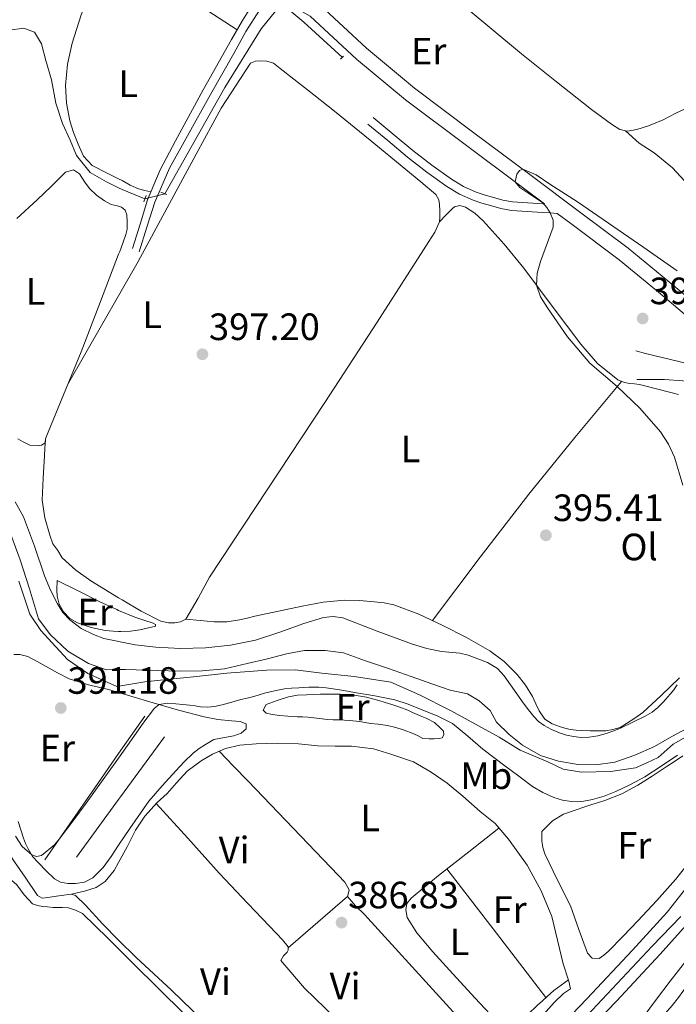
# Model space of a CAD drawing. Extents: x 594816 to 601771, y 659882 to 664605.
# Drawn here: x 597995 to 598168, y 660396 to 660655 of the extents above; entities that cross this region are included whole.
import ezdxf
from ezdxf.enums import TextEntityAlignment as Align

# ---------------------------------------------------------------- set-up
doc = ezdxf.new("R2010")
doc.units = 0
doc.header["$MEASUREMENT"] = 0
for name, pattern in [('DGN Style 2', [83.19618, 49.917708, -33.27847200000001]), ('DGN Style 3', [116.47465200000002, 83.19618000000001, -33.27847200000001]), ('DGN Style 4', [133.19708418000005, 66.55694400000002, -33.27847200000001, 0.08319618000000001, -33.27847200000001]), ('DGN Style 5', [58.23732600000001, 24.958854, -33.27847200000001])]:
    doc.linetypes.add(name, pattern=pattern)
for name, color, linetype in [('Nivel 1', 7, 'Continuous'), ('Nivel 13', 7, 'Continuous'), ('Nivel 16', 7, 'Continuous'), ('Nivel 21', 7, 'Continuous'), ('Nivel 22', 7, 'Continuous'), ('Nivel 23', 7, 'Continuous'), ('Nivel 36', 7, 'Continuous'), ('Nivel 37', 7, 'Continuous'), ('Nivel 41', 7, 'Continuous'), ('Nivel 5', 7, 'Continuous'), ('Nivel 54', 7, 'Continuous'), ('Nivel 7', 7, 'Continuous')]:
    doc.layers.add(name, color=color, linetype=linetype)
doc.styles.add('Style-arial', font='arial.shx', dxfattribs={"bigfont": 'arialbig.shx'})
doc.styles.add('Style-arialn', font='arialn.shx', dxfattribs={"bigfont": 'arialnbig.shx'})

# ---------------------------------------------------------------- blocks, each defined once
blk = doc.blocks.new('5PATER')
at = {"layer": 'Nivel 7', "linetype": 'Continuous', "lineweight": 0}
h = blk.add_hatch(color=53, dxfattribs=at)
edge = h.paths.add_edge_path()
edge.add_ellipse((0, 0), major_axis=(-1.095731442945027, -1.110710700472634), ratio=0.9994222409660316, start_angle=0, end_angle=360)

msp = doc.modelspace()

# ---------------------------------------------------------------- linework, layer by layer
at = {"layer": 'Nivel 1', "color": 7, "linetype": 'Continuous', "lineweight": 0}
msp.add_polyline3d([(597994.994, 660506.811, 392.93), (597997.9240000001, 660498.176, 392.914), (598000.8500000001, 660493.858, 392.997), (598004.791, 660489.54, 392.831), (598007.841, 660486.2380000001, 392.497), (598013.1780000001, 660482.5549999999, 392.174), (598020.7990000001, 660479.1259999999, 391.702), (598028.1610000001, 660480.395, 392.154), (598034.0020000001, 660480.9739999999, 392.125), (598040.9820000001, 660481.665, 392.468), (598049.74, 660482.6799999999, 392.611), (598060.2760000001, 660483.442, 392.036), (598067.7660000001, 660483.568, 391.542), (598074.75, 660482.679, 391.037), (598083.256, 660481.79, 391.223), (598092.9070000001, 660480.2649999999, 391.419), (598100.4010000001, 660476.963, 391.099), (598108.381, 660472.8740000001, 390.769), (598110.564, 660471.756, 390.741), (598121.362, 660465.787, 391.639), (598126.952, 660462.358, 391.942), (598134.192, 660459.31, 392.413), (598138.257, 660457.405, 392.333), (598143.0819999999, 660456.6429999999, 392.296), (598150.699, 660456.7690000001, 391.768), (598157.2990000001, 660457.7849999999, 391.123), (598160.2380000001, 660459.0989999999, 391.011), (598163.2620000001, 660460.452, 390.859), (598167.1939999999, 660464.007, 391.206), (598170.432, 660465.7849999999, 391.173)], dxfattribs=at)
at = {"layer": 'Nivel 13', "color": 4, "linetype": 'Continuous', "lineweight": 0}
for points in [[(598033.419, 660608.7919999999, 397.188), (598049.2479999999, 660636.706, 397.157), (598058.8, 660652.146, 397.141), (598062.56, 660656.818, 397.157), (598063.744, 660657.2820000001, 397.157), (598064.8319999999, 660657.442, 397.157), (598065.808, 660657.426, 397.157), (598070.0160000001, 660653.9380000001, 397.029), (598080.1470000001, 660644.6259999999, 396.698)], [(598028.192, 660607.4269999999, 397.074), (598022.2250000001, 660609.906, 397.037), (598021.2860000001, 660610.3640000001, 397.03), (598018.101, 660611.9180000001, 397.005), (598013.797, 660614.3300000001, 396.989), (598010.233, 660618.838, 396.965), (598008.521, 660622.8700000001, 396.957), (598006.561, 660627.2620000001, 396.997), (598004.7930000001, 660632.6340000001, 397.005), (598003.605, 660638.77, 397.005), (598002.149, 660643.798, 397.005), (598001.017, 660648.202, 397.013), (597999.189, 660651.3260000001, 397.013), (597996.389, 660652.362, 397.013), (597992.537, 660651.7820000001, 397.013), (597987.9610000001, 660650.25, 397.013), (597983.565, 660648.55, 397.013), (597979.0009999999, 660647.1340000001, 397.021), (597974.801, 660648.8300000001, 397.005), (597970.453, 660651.354, 396.989), (597965.757, 660653.662, 396.989), (597960.2649999999, 660656.246, 396.989)], [(597991.9680000001, 660521.729, 393.317), (597995.3570000001, 660512.4739999999, 392.957), (597997.817, 660504.8740000001, 392.509), (598000.233, 660496.9340000001, 392.501), (598003.2690000001, 660492.8260000001, 392.597), (598007.9169999999, 660488.442, 392.869), (598013.325, 660485.182, 392.789), (598018.057, 660483.51, 392.677), (598021.2860000001, 660483.5889999999, 392.713), (598023.129, 660483.6340000001, 392.733), (598031.385, 660483.314, 392.709), (598037.325, 660483.1499999999, 392.637), (598043.301, 660483.298, 392.573), (598049.1130000001, 660483.7860000001, 392.549), (598055.0730000001, 660485.206, 392.589), (598060.4410000001, 660486.402, 392.485), (598065.4369999999, 660487.7339999999, 392.365), (598070.217, 660488.5700000001, 392.253), (598075.6370000001, 660488.5700000001, 392.181), (598080.413, 660487.9580000001, 392.077), (598086.2450000001, 660485.9299999999, 392.125), (598092.301, 660483.9140000001, 392.005), (598098.209, 660481.73, 392.005), (598103.6610000001, 660479.882, 391.909), (598108.473, 660478.166, 391.965), (598113.105, 660477.1699999999, 391.941), (598116.173, 660475.3859999999, 391.997), (598119.0090000001, 660472.8019999999, 391.997), (598120.7050000001, 660469.73, 391.965), (598124.0249999999, 660466.5179999999, 392.141), (598127.5730000001, 660463.706, 392.221), (598132.2690000001, 660460.9580000001, 392.485), (598137.021, 660459.4820000001, 392.349), (598142.213, 660458.666, 392.773), (598146.8530000001, 660458.538, 392.669), (598151.841, 660459.202, 392.677), (598157.0530000001, 660461.0700000001, 392.621), (598162.281, 660463.3700000001, 392.477), (598166.797, 660466.0179999999, 392.373), (598172.217, 660468.878, 392.013)], [(598008.889, 660424.5260000001, 386.957), (598012.3049999999, 660425.334, 387.093), (598015.3729999999, 660426.3019999999, 386.757), (598017.713, 660427.8500000001, 386.869), (598020.1089999999, 660430.7380000001, 386.581), (598021.2860000001, 660432.8800000001, 386.718), (598023.5449999999, 660436.99, 386.981), (598025.7250000001, 660441.3260000001, 386.845), (598028.165, 660445.0700000001, 386.917), (598031.433, 660448.6499999999, 386.861), (598034.077, 660450.99, 386.901), (598036.5009999999, 660453.794, 386.957), (598039.3330000001, 660456.834, 387.237), (598043.0009999999, 660459.598, 387.253), (598045.977, 660461.342, 387.141), (598049.385, 660462.862, 387.157), (598053.1769999999, 660463.6699999999, 387.077), (598057.453, 660464.058, 387.077), (598063.041, 660464.226, 387.037), (598068.577, 660464.054, 387.061), (598073.689, 660463.5260000001, 387.109), (598078.2890000001, 660463.4580000001, 387.029), (598082.5050000001, 660463.4580000001, 386.997), (598088.345, 660462.7779999999, 386.877), (598092.889, 660461.378, 386.909), (598098.889, 660459.31, 386.957), (598103.5090000001, 660456.5900000001, 386.981), (598107.733, 660453.686, 387.165), (598111.801, 660450.2820000001, 387.381), (598116.413, 660446.2139999999, 387.333), (598120.3289999999, 660443.102, 387.397), (598123.8570000001, 660438.986, 387.429), (598128.729, 660432.1340000001, 387.341), (598132.4369999999, 660425.406, 387.469), (598135.277, 660418.598, 387.317), (598138.2690000001, 660406.186, 387.349), (598139.7409999999, 660401.662, 387.037), (598140.2050000001, 660399.646, 386.669), (598138.3330000001, 660398.406, 386.245), (598135.825, 660396.0260000001, 386.365), (598133.017, 660392.8899999999, 386.125)], [(597992.75, 660434.7860000001, 387.405), (597993.861, 660433.01, 387.085), (597996.6769999999, 660428.9580000001, 386.933), (597999.969, 660424.19, 387.093), (598001.173, 660423.4820000001, 387.069), (598001.9850000001, 660423.5020000001, 387.069), (598006.185, 660424.1939999999, 386.789), (598008.889, 660424.5260000001, 386.957)], [(598008.889, 660424.5260000001, 386.957), (598009.9569999999, 660424.1540000001, 386.733), (598012.5449999999, 660421.594, 386.709), (598017.061, 660416.686, 386.685), (598021.2860000001, 660412.4480000001, 386.674), (598025.8929999999, 660407.8260000001, 386.661), (598035.237, 660399.2380000001, 386.845), (598048.9850000001, 660385.962, 386.445), (598061.037, 660374.55, 386.333), (598072.145, 660363.642, 386.277), (598076.389, 660359.2660000001, 386.157), (598079.1610000001, 660356.29, 386.037), (598079.129, 660354.533, 385.661)]]:
    msp.add_polyline3d(points, dxfattribs=at)
at = {"layer": 'Nivel 16', "color": 1, "linetype": 'Continuous', "lineweight": 13, "extrusion": (0.7982065739082723, -0.557046289876415, 0.2292721010165404), "elevation": 109526.3576104003, "flags": 128}
msp.add_lwpolyline([(883819.9650948918, -25397.95443426038), (883843.0026454474, -25397.74074200523), (883854.0343035813, -25397.63800534405), (883866.0401960034, -25397.52704975006)], dxfattribs=at)
at = {"layer": 'Nivel 16', "color": 1, "linetype": 'Continuous', "lineweight": 13, "extrusion": (0.6359258635135421, -0.4670641935410192, 0.6143690545807408), "elevation": 72064.01387409767, "flags": 128}
msp.add_lwpolyline([(886286.0986063601, -55619.42902108969), (886304.866644524, -55619.38086000644), (886305.6695004106, -55619.37832521251), (886325.240394461, -55619.32762933546)], dxfattribs=at)
at = {"layer": 'Nivel 21', "color": 1, "linetype": 'DGN Style 2', "lineweight": 0, "flags": 128}
for points, elevation in [([(598079.6640000001, 660644.162), (598080.48, 660644.946)], 396.677), ([(598028.565, 660608.3060000001), (598027.8729999999, 660606.6740000001)], 397.685), ([(598032.432, 660609.1699999999), (598033.936, 660608.594)], 397.061)]:
    msp.add_lwpolyline(points, dxfattribs=dict(at, elevation=elevation))
at = {"layer": 'Nivel 21', "color": 7, "linetype": 'DGN Style 3', "lineweight": 0}
for points in [[(598066.003, 660660.9269999999, 397.163), (598064.2339999999, 660661.368, 397.48), (598062.4639999999, 660661.81, 397.797), (598060.9469999999, 660661.712, 397.917), (598059.4240000001, 660661.074, 397.957), (598058.0120000001, 660660.3300000001, 398.107), (598056.912, 660659.2820000001, 398.213), (598053.8430000001, 660654.3630000001, 398.196), (598050.976, 660649.362, 398.149), (598043.541, 660636.077, 398.184), (598036.2239999999, 660622.7220000001, 398.213), (598032.1780000001, 660615.091, 398.244), (598028.896, 660607.1540000001, 398.037), (598026.912, 660600.7620000001, 397.669), (598024.9280000001, 660594.3700000001, 397.301)], [(598175.912, 660577.3360000001, 392.733), (598165.7760000001, 660585.9070000001, 393.356), (598155.368, 660594.433, 393.965), (598142.5530000001, 660604.038, 394.648), (598129.7930000001, 660613.5900000001, 395.245), (598114.4110000001, 660625.084, 395.583), (598099.122, 660636.521, 395.869), (598086.4580000001, 660647.06, 396.432), (598074.3230000001, 660658.362, 396.989)], [(598088.2849999999, 660628.8049999999, 397.045), (598093.493, 660624.4850000001, 396.645), (598098.676, 660620.186, 396.245), (598103.7010000001, 660616.2609999999, 396.007), (598108.875, 660612.568, 395.925), (598112.02, 660610.6510000001, 395.902), (598115.351, 660609.1540000001, 395.877), (598117.4480000001, 660608.4550000001, 395.847), (598119.6769999999, 660607.8319999999, 395.797), (598122.351, 660607.101, 395.706), (598124.929, 660606.619, 395.605), (598128.869, 660606.358, 395.533), (598132.963, 660606.1159999999, 395.285), (598133.3300000001, 660606.087, 395.241)], [(598157.308, 660567.422, 394.171), (598159.8740000001, 660566.7760000001, 393.927), (598162.44, 660566.1300000001, 393.683), (598168.628, 660564.6540000001, 393.291), (598174.216, 660563.2380000001, 393.011), (598179.084, 660562.254, 392.635), (598181.7520000001, 660562.098, 392.451), (598184.6159999999, 660562.2220000001, 392.331), (598185.628, 660562.75, 392.171), (598186.02, 660564.9299999999, 391.854)], [(598154.0320000001, 660385.081, 385.173), (598156.656, 660388.6329999999, 385.277), (598159.28, 660392.185, 385.381), (598162.828, 660396.898, 385.516), (598166.3999999999, 660401.5930000001, 385.653), (598170.7960000001, 660407.2490000001, 386.064), (598174.736, 660413.145, 386.661), (598177.4780000001, 660418.831, 387.054), (598180, 660424.6170000001, 387.765), (598182.362, 660429.8500000001, 388.796), (598184.7239999999, 660435.0830000001, 389.828)]]:
    msp.add_polyline3d(points, dxfattribs=at)
at = {"layer": 'Nivel 21', "color": 7, "linetype": 'Continuous', "lineweight": 0}
for points in [[(598026.672, 660593.4739999999, 397.589), (598028.7280000001, 660600.01, 397.773), (598030.784, 660606.5460000001, 397.957), (598034.652, 660615.4890000001, 398.111), (598039.4240000001, 660624.05, 398.133), (598045.479, 660634.8570000001, 398.087), (598051.584, 660645.6340000001, 398.021), (598054.7890000001, 660651.432, 398.064), (598058.368, 660657.074, 398.069), (598059.7620000001, 660658.1140000001, 397.948), (598061.4240000001, 660658.818, 397.781), (598063.104, 660659.538, 397.685), (598064.544, 660659.5700000001, 397.477), (598068.1000000001, 660657.5519999999, 397.233), (598071.6570000001, 660655.533, 396.989), (598083.888, 660644.1410000001, 396.432), (598096.713, 660633.469, 395.869), (598112.0830000001, 660621.9709999999, 395.583), (598127.4650000001, 660610.477, 395.245), (598133.3300000001, 660606.087, 395.241)], [(598086.8559999999, 660627.0819999999, 397.045), (598092.064, 660622.7620000001, 396.645), (598097.2720000001, 660618.442, 396.245), (598102.361, 660614.467, 396.007), (598107.6399999999, 660610.6980000001, 395.925), (598110.9750000001, 660608.666, 395.902), (598114.5360000001, 660607.0660000001, 395.877), (598116.7919999999, 660606.314, 395.847), (598119.0800000001, 660605.6740000001, 395.797), (598121.8489999999, 660604.9169999999, 395.706), (598124.648, 660604.3940000001, 395.605), (598128.729, 660604.1229999999, 395.533), (598132.808, 660603.882, 395.285), (598134.7479999999, 660603.7280000001, 395.049), (598136.6869999999, 660603.574, 394.813), (598140.223, 660600.9269999999, 394.648), (598152.969, 660591.3729999999, 393.965), (598163.2890000001, 660582.919, 393.356), (598173.4809999999, 660574.301, 392.733), (598184.794, 660565.726, 391.907), (598186.02, 660564.9299999999, 391.854)], [(598217.9040000001, 660526.3, 390.845), (598214.321, 660533.5889999999, 390.845), (598211.1769999999, 660540.1410000001, 390.845), (598208.014, 660545.4809999999, 390.93), (598204.0090000001, 660550.2849999999, 391.069), (598200.2110000001, 660553.909, 391.137), (598196.185, 660557.229, 391.229), (598192.273, 660560.1470000001, 391.787), (598190.696, 660559.094, 392.051), (598185.696, 660558.4539999999, 392.147), (598179.996, 660558.6740000001, 392.419), (598173.8840000001, 660559.3459999999, 392.987), (598169.692, 660559.5619999999, 393.235), (598164.9199999999, 660559.878, 393.451), (598161.0160000001, 660559.882, 393.803), (598157.5760000001, 660559.882, 393.867)], [(598156.0800000001, 660384.169, 385.269), (598158.456, 660386.5689999999, 385.349), (598160.8319999999, 660388.969, 385.429), (598162.9850000001, 660391.1030000001, 385.495), (598165.1359999999, 660393.2409999999, 385.557), (598166.9029999999, 660395.2409999999, 385.613), (598168.544, 660397.3530000001, 385.669), (598170.8759999999, 660400.5020000001, 385.794), (598173.152, 660403.689, 386.005), (598176.665, 660408.5079999999, 386.55), (598179.6000000001, 660413.6410000001, 387.109), (598181.375, 660418.395, 387.439), (598183.0719999999, 660423.1769999999, 387.781), (598185.0560000001, 660428.4010000001, 388.197), (598187.04, 660433.625, 388.613), (598191.656, 660444.0619999999, 388.792), (598196.2720000001, 660454.4979999999, 388.971)]]:
    msp.add_polyline3d(points, dxfattribs=at)
at = {"layer": 'Nivel 21', "color": 7, "linetype": 'Continuous', "lineweight": 13}
for points in [[(598131.0630000001, 660382.935, 389.161), (598144.4310000001, 660396.959, 389.125), (598156.467, 660409.7590000001, 389.161), (598165.619, 660419.783, 389.193), (598170.8030000001, 660426.3589999999, 389.433)], [(598137.703, 660381.2390000001, 389.245), (598152.2749999999, 660396.3910000001, 389.313), (598163.7350000001, 660408.6869999999, 389.329), (598171.3670000001, 660417.2390000001, 389.425)]]:
    msp.add_polyline3d(points, dxfattribs=at)
at = {"layer": 'Nivel 22', "color": 4, "linetype": 'DGN Style 5', "lineweight": 0, "extrusion": (-0.02041289680768843, -0.005330706742394243, 0.9997774238346979), "elevation": -15332.00661577736, "flags": 128}
msp.add_lwpolyline([(-488068.1677484708, 745387.4812945414), (-488068.1677484708, 745382.0778003014)], dxfattribs=at)
at = {"layer": 'Nivel 23', "color": 7, "linetype": 'DGN Style 4', "lineweight": 0}
msp.add_polyline3d([(597927.76, 660064.314, 391.404), (597938.756, 660080.483, 391.553), (597947.8060000001, 660092.5970000001, 392.169), (597965.091, 660116.2590000001, 392.66), (597975.0220000001, 660131.629, 393.188), (597979.1000000001, 660138.3870000001, 393.211), (597982.4140000001, 660146.548, 393.209), (597987.1300000001, 660160.064, 392.903), (597993.869, 660181.398, 392.323), (598002.1540000001, 660208.558, 391.935), (598006.328, 660221.4650000001, 391.552), (598011.044, 660232.3030000001, 391.371), (598015.632, 660241.7390000001, 391.121), (598020.2209999999, 660249.3899999999, 390.757), (598027.2309999999, 660259.8459999999, 390.656), (598040.453, 660278.013, 390.22), (598063.014, 660305.683, 389.075), (598092.1429999999, 660338.2420000001, 388.471), (598130.331, 660377.429, 388.594), (598161.6399999999, 660410.8670000001, 389.251), (598169.1610000001, 660418.646, 389.337)], dxfattribs=at)
at = {"layer": 'Nivel 36', "color": 92, "linetype": 'Continuous', "lineweight": 0, "extrusion": (0.3304728586818795, -0.2416568786463017, 0.9123539021002504), "elevation": 38405.00164247013, "flags": 128}
msp.add_lwpolyline([(886199.1013732823, -84617.94516318629), (886219.9996082801, -84618.27980922465), (886240.8892409401, -84618.83182131301), (886260.0732303462, -84619.93767093366), (886279.2490160172, -84621.24265208782)], dxfattribs=at)
at = {"layer": 'Nivel 36', "color": 92, "linetype": 'Continuous', "lineweight": 0, "extrusion": (-0.001810695300936757, 0.001207130200620723, 0.9999976321067996), "elevation": 101.509720839472, "flags": 128}
msp.add_lwpolyline([(598107.3887521755, 660431.5046430079), (598120.404810509, 660414.578630676), (598133.4188688456, 660397.6496183418)], dxfattribs=at)
at = {"layer": 'Nivel 36', "color": 92, "linetype": 'Continuous', "lineweight": 0, "extrusion": (-0.2571833797456147, 0.2944023382718671, 0.9204259733420608), "elevation": 40969.73046669885, "flags": 128}
msp.add_lwpolyline([(-884890.302816995, -95475.19292466575), (-884900.6261390708, -95475.14432098623), (-884910.9460764481, -95475.09315921832)], dxfattribs=at)
at = {"layer": 'Nivel 36', "color": 92, "linetype": 'Continuous', "lineweight": 0}
for points in [[(598171.436, 660631.628, 396.765), (598167.8759999999, 660629.96, 396.749), (598164.5519999999, 660628.192, 396.589), (598160.6680000001, 660626.6000000001, 396.765), (598157.656, 660625.692, 396.669), (598155.172, 660625.264, 396.693), (598153.176, 660625.648, 396.469), (598150.9439999999, 660627.064, 396.517), (598145.6599999999, 660630.9280000001, 396.557), (598136.048, 660638.5519999999, 396.901), (598127.2679999999, 660645.5760000001, 397.165), (598112.7080000001, 660657.676, 397.709), (598094.156, 660672.0959999999, 398.141), (598078.04, 660685.3, 398.613), (598062.4240000001, 660697.544, 399.125), (598044.4880000001, 660712.108, 399.869), (598025.5519999999, 660727.04, 400.357), (598021.2860000001, 660730.283, 400.6), (598004.24, 660743.24, 401.573), (597994.156, 660751.2, 402.069), (597992.6000000001, 660752.784, 402.093), (597991.1570000001, 660754.76, 402.053)], [(597961.557, 660725.514, 402.661), (597970.3500000001, 660717.8260000001, 401.973), (597979.1440000001, 660710.138, 401.285), (597995.3700000001, 660695.1440000001, 400.055), (598011.656, 660680.186, 399.221), (598020.852, 660672.869, 398.977), (598021.2860000001, 660672.5689999999, 398.966), (598030.52, 660666.186, 398.741), (598041.476, 660659.044, 398.457), (598052.432, 660651.9010000001, 398.173)], [(598019.5260000001, 660673.9240000001, 399.012), (598016.9439999999, 660668.4780000001, 398.844), (598014.3600000001, 660663.034, 398.677), (598011.443, 660655.879, 398.351), (598009.048, 660648.4099999999, 398.037), (598007.814, 660642.8360000001, 398.096), (598007.352, 660637.2420000001, 398.197), (598007.612, 660632.6100000001, 398.107), (598008.4720000001, 660627.9780000001, 398.037), (598009.4010000001, 660624.858, 398.038), (598010.6159999999, 660621.834, 398.037), (598012.054, 660618.625, 398.029), (598014.2960000001, 660616.202, 398.021), (598018.2380000001, 660614.2039999999, 398.019), (598021.2860000001, 660612.682, 398.021), (598022.1840000001, 660612.2339999999, 398.021), (598024.3019999999, 660610.994, 397.975), (598026.52, 660610.0260000001, 397.973), (598028.1440000001, 660609.645, 398.032), (598029.7690000001, 660609.264, 398.092)], [(598154.6359999999, 660625.3670000001, 395.629), (598158.1880000001, 660622.1200000001, 395.797), (598162.156, 660619.524, 395.957), (598166.9680000001, 660615.632, 396.045), (598171.2960000001, 660610.9880000001, 395.973), (598184.692, 660596.2479999999, 395.725), (598189.4850000001, 660591.8360000001, 395.357), (598195.541, 660586.4920000001, 395.141), (598197.997, 660584.956, 395.069), (598199.7849999999, 660584.6799999999, 395.133), (598203.021, 660587.6840000001, 394.885), (598206.9650000001, 660591.6799999999, 395.133), (598212.1410000001, 660597.28, 395.373), (598217.4569999999, 660603.324, 395.469), (598222.041, 660609.156, 395.357), (598224.9850000001, 660614.416, 395.277), (598227.821, 660619.716, 395.349), (598229.9010000001, 660625.2720000001, 395.629), (598231.3130000001, 660630.308, 395.525), (598232.1130000001, 660636.352, 395.781), (598232.085, 660641.548, 395.861), (598230.6429999999, 660648.477, 395.949)], [(598007.872, 660558.466, 397.118), (598017.156, 660574.726, 397.218), (598021.2860000001, 660581.959, 397.262), (598026.44, 660590.986, 397.317), (598034.064, 660605.0660000001, 397.341), (598041.6880000001, 660619.146, 397.365), (598048.2849999999, 660631.29, 397.305), (598055.976, 660643.1300000001, 397.173), (598057.256, 660643.69, 397.141), (598058.648, 660643.7220000001, 397.189), (598060.264, 660643.69, 397.221), (598062.0560000001, 660643.098, 397.221), (598063.784, 660641.69, 397.221), (598070.9469999999, 660636.131, 397.174), (598078.0719999999, 660630.5220000001, 397.093), (598087.473, 660622.854, 396.969), (598096.8400000001, 660615.146, 396.837), (598100.79, 660611.875, 396.968), (598104.712, 660608.554, 397.093), (598105.544, 660607.1780000001, 397.013), (598105.672, 660605.9140000001, 396.997), (598105.7679999999, 660604.314, 396.997), (598105.7679999999, 660602.554, 396.965), (598105.672, 660601.4180000001, 396.837), (598104.5009999999, 660598.6969999999, 396.786), (598102.936, 660596.1699999999, 396.789), (598089.2690000001, 660574.9880000001, 397.152), (598075.5279999999, 660553.8659999999, 397.413), (598060.3740000001, 660530.8940000001, 397.204), (598045.192, 660507.946, 397.029), (598042.226, 660502.405, 397.083), (598038.9839999999, 660496.8899999999, 397.125), (598037.5760000001, 660496.138, 397.125), (598036.04, 660495.8659999999, 397.125), (598034.3759999999, 660495.882, 397.125), (598032.3600000001, 660496.3459999999, 397.125), (598027.1769999999, 660498.9639999999, 397.199), (598022.2320000001, 660501.9299999999, 397.317), (598021.2860000001, 660502.5020000001, 397.332), (598013.952, 660506.94, 397.444), (598010.034, 660509.729, 397.491), (598006.44, 660513.0020000001, 397.525), (598005.3200000001, 660514.906, 397.413), (598003.9920000001, 660516.666, 397.445), (598003.2239999999, 660518.9380000001, 397.445), (598001.844, 660523.5079999999, 397.477), (598001.1599999999, 660528.138, 397.509), (598001.412, 660533.962, 397.498), (598001.7679999999, 660539.7860000001, 397.365), (598001.898, 660541.8700000001, 397.284), (598002.0290000001, 660543.9550000001, 397.203)], [(597994.48, 660602.2280000001, 397.18), (597999.896, 660607.162, 397.221), (598003.5830000001, 660610.79, 397.14), (598007.3200000001, 660614.426, 397.077), (598009.3999999999, 660615.05, 397.141), (598010.9680000001, 660613.9780000001, 397.173), (598012.4240000001, 660611.8019999999, 397.173), (598013.592, 660610.1540000001, 397.173), (598015.4480000001, 660608.3940000001, 397.173), (598017.592, 660606.8740000001, 397.189), (598019.304, 660605.9780000001, 397.253), (598020.936, 660605.6100000001, 397.301), (598021.2860000001, 660605.4850000001, 397.301), (598022.0560000001, 660605.21, 397.301), (598022.9839999999, 660604.4739999999, 397.301), (598023.432, 660603.21, 397.301), (598023.5279999999, 660601.402, 397.173), (598023.496, 660599.45, 397.125), (598023.192, 660598.0419999999, 397.013), (598022.3759999999, 660595.81, 397.045), (598021.56, 660593.578, 397.077)], [(598168.6000000001, 660555.994, 393.909), (598163.459, 660557.3130000001, 394.178), (598158.3119999999, 660558.618, 394.549), (598156.9650000001, 660558.781, 394.71), (598155.608, 660558.8899999999, 394.821), (598154.095, 660559.199, 394.813), (598152.648, 660559.818, 394.805), (598147.2760000001, 660564.104, 394.768), (598142.8559999999, 660569.1939999999, 394.741), (598135.379, 660579.206, 394.966), (598127.896, 660589.1780000001, 395.381), (598122.675, 660595.503, 395.637), (598117.2239999999, 660601.69, 395.877), (598115.0179999999, 660603.676, 395.923), (598112.504, 660605.274, 395.941), (598111.0789999999, 660605.658, 395.943), (598109.656, 660605.354, 395.941), (598109.0800000001, 660604.9380000001, 395.957), (598107.3759999999, 660603.1780000001, 396.397), (598105.672, 660601.4180000001, 396.837)], [(598021.56, 660593.578, 397.077), (598021.2860000001, 660592.8659999999, 397.077), (598016.48, 660580.3859999999, 397.085), (598011.3999999999, 660567.1939999999, 397.093), (598006.8189999999, 660555.861, 397.126), (598002.152, 660544.5700000001, 397.189), (598001.8640000001, 660543.1300000001, 397.221), (598000.9839999999, 660542.6499999999, 397.205), (598000.1200000001, 660542.442, 397.237), (597997.9280000001, 660542.602, 397.205), (597995.976, 660543.6259999999, 397.269), (597994.78, 660544.3400000001, 397.305)], [(598021.2860000001, 660499.1740000001, 395.778), (598025.5120000001, 660497.3859999999, 395.973), (598027.9029999999, 660496.5789999999, 396.03), (598030.328, 660495.834, 396.101), (598030.9680000001, 660495.45, 396.341), (598030.9680000001, 660495.05, 396.405), (598030.264, 660494.858, 396.309), (598029.176, 660494.618, 396.005), (598026.888, 660494.0419999999, 395.829), (598024.3800000001, 660493.7050000001, 395.604), (598021.8640000001, 660493.6100000001, 395.397), (598021.2860000001, 660493.625, 395.405), (598019.8090000001, 660493.662, 395.424), (598017.7520000001, 660493.8659999999, 395.493), (598014.0760000001, 660494.622, 395.384), (598010.4880000001, 660495.898, 395.253), (598008.433, 660497.0460000001, 395.143), (598006.744, 660498.7620000001, 395.045), (598005.6399999999, 660500.7860000001, 395.054), (598005.1440000001, 660502.9380000001, 395.141), (598005.064, 660504.602, 395.237), (598005.1440000001, 660507.0660000001, 395.253), (598010.672, 660504.29, 395.413), (598016.2, 660501.514, 395.573), (598020.824, 660499.3700000001, 395.757), (598021.2860000001, 660499.1740000001, 395.778)], [(598038.9839999999, 660496.8899999999, 397.125), (598042.712, 660496.53, 396.981), (598046.44, 660496.1699999999, 396.837), (598049.773, 660496.1669999999, 396.816), (598053.0959999999, 660496.682, 396.853), (598055.1270000001, 660497.1610000001, 396.845), (598057.1440000001, 660497.642, 396.837), (598063.3260000001, 660498.9990000001, 396.829), (598069.5279999999, 660500.314, 396.805), (598075.1030000001, 660501.2990000001, 396.71), (598080.712, 660501.8659999999, 396.581), (598084.622, 660501.7990000001, 396.493), (598088.5360000001, 660501.4180000001, 396.405), (598091.1270000001, 660501.115, 396.45), (598093.6880000001, 660500.5860000001, 396.485), (598100.244, 660498.1799999999, 396.28), (598106.568, 660495.226, 396.069), (598112.8360000001, 660492.0660000001, 395.847), (598118.9199999999, 660488.538, 395.637), (598122.7420000001, 660485.6840000001, 395.532), (598126.1200000001, 660482.2820000001, 395.445), (598128.288, 660479.473, 395.378), (598130.1359999999, 660476.4739999999, 395.317), (598131.0149999999, 660474.6140000001, 395.332), (598131.8800000001, 660472.746, 395.413), (598133.3840000001, 660470.5860000001, 395.621), (598135.304, 660469.354, 395.685), (598137.288, 660468.5860000001, 395.877), (598138.6740000001, 660468.1529999999, 395.9), (598140.088, 660467.834, 395.877), (598141.631, 660467.6540000001, 395.822), (598143.176, 660467.5619999999, 395.749), (598145.368, 660467.4979999999, 395.573), (598147.048, 660467.4979999999, 395.621), (598149.496, 660467.4979999999, 395.589), (598151.2720000001, 660467.8659999999, 395.541), (598153.192, 660468.378, 395.493), (598154.9199999999, 660469.402, 395.301), (598157.064, 660470.8060000001, 395.239), (598159.1599999999, 660472.2820000001, 395.205), (598164.027, 660476.8049999999, 395.188), (598168.824, 660481.4180000001, 395.141)], [(598021.2860000001, 660437.3929999999, 388.057), (598024.2039999999, 660441.8219999999, 388.136), (598029.2720000001, 660449.0020000001, 388.405), (598032.74, 660453.0360000001, 388.445), (598036.328, 660456.97, 388.485), (598038.531, 660459.3470000001, 388.509), (598040.8559999999, 660461.6100000001, 388.533), (598042.4680000001, 660462.821, 388.575), (598044.1680000001, 660463.9140000001, 388.613), (598046.328, 660465.1780000001, 388.597), (598047.7180000001, 660465.4550000001, 388.596), (598049.112, 660465.706, 388.597), (598051.5760000001, 660466.1540000001, 388.613), (598053.48, 660466.842, 388.645), (598054.8559999999, 660467.9780000001, 388.757), (598054.808, 660469.354, 388.821), (598053.256, 660469.9299999999, 388.997), (598050.9680000001, 660470.0900000001, 389.013), (598047.3500000001, 660470.4950000001, 389.186), (598043.7679999999, 660471.1300000001, 389.397), (598037.038, 660472.94, 389.881), (598030.3600000001, 660474.8740000001, 390.389), (598024.4709999999, 660476.625, 390.988), (598021.2860000001, 660477.5730000001, 391.244), (598018.584, 660478.378, 391.461), (598013.381, 660479.5789999999, 391.424), (598008.2960000001, 660481.1300000001, 391.285), (598005.2280000001, 660482.7069999999, 391.279), (598002.216, 660484.3940000001, 391.269), (597999.834, 660485.717, 391.157), (597997.432, 660487.034, 391.077), (597995.304, 660487.5460000001, 391.141), (597993.6880000001, 660487.5460000001, 391.173)], [(598060.0560000001, 660474.442, 389.093), (598063.0320000001, 660475.442, 389.237), (598066.0079999999, 660476.442, 389.381), (598068.321, 660476.8659999999, 389.486), (598070.696, 660476.97, 389.557), (598072.5120000001, 660477.0530000001, 389.563), (598074.328, 660477.1140000001, 389.541), (598076.064, 660477.146, 389.517), (598077.8, 660477.162, 389.493), (598079.568, 660477.1410000001, 389.469), (598081.3360000001, 660477.05, 389.445), (598083.1329999999, 660476.852, 389.448), (598084.9199999999, 660476.5700000001, 389.461), (598086.524, 660476.297, 389.456), (598088.104, 660475.9299999999, 389.445), (598089.7450000001, 660475.4380000001, 389.417), (598091.3840000001, 660474.9380000001, 389.397), (598093.1769999999, 660474.389, 389.397), (598094.9680000001, 660473.834, 389.397), (598097.3999999999, 660472.906, 389.397), (598098.6089999999, 660472.3389999999, 389.397), (598099.8160000001, 660471.77, 389.397), (598101.071, 660471.2239999999, 389.397), (598102.328, 660470.682, 389.397), (598104.3600000001, 660469.69, 389.365), (598105.8800000001, 660468.2660000001, 389.333), (598106.744, 660467.3859999999, 389.333), (598106.808, 660466.3940000001, 389.285), (598106.4240000001, 660465.642, 389.285), (598105.6399999999, 660465.4340000001, 389.285), (598104.328, 660465.3700000001, 389.285), (598103, 660465.3700000001, 389.285), (598101.304, 660465.4979999999, 389.285), (598099.8800000001, 660466.2339999999, 389.269), (598098.104, 660467.0819999999, 389.269), (598096.152, 660467.77, 389.285), (598094.1840000001, 660468.3459999999, 389.333), (598092.04, 660468.8899999999, 389.333), (598089.592, 660469.21, 389.397), (598087.544, 660469.4340000001, 389.413), (598086.105, 660469.682, 389.407), (598084.6640000001, 660469.9299999999, 389.397), (598081.979, 660470.19, 389.361), (598079.288, 660470.362, 389.333), (598077.75, 660470.388, 389.339), (598076.216, 660470.4580000001, 389.349), (598074.8400000001, 660470.6159999999, 389.352), (598073.4639999999, 660470.7779999999, 389.349), (598071.0320000001, 660471.0660000001, 389.317), (598069.689, 660471.1359999999, 389.294), (598068.344, 660471.1780000001, 389.269), (598065.784, 660471.3700000001, 389.205), (598063.608, 660471.514, 389.205), (598061.7679999999, 660471.7380000001, 389.205), (598060.088, 660472.0900000001, 389.173), (598059.3360000001, 660472.8899999999, 388.965), (598060.0560000001, 660474.442, 389.093)], [(598111.064, 660391.594, 387.125), (598098.5249999999, 660405.4140000001, 386.982), (598085.96, 660419.1939999999, 386.837), (598083.594, 660421.4809999999, 386.805), (598081.48, 660423.898, 386.773), (598081.7679999999, 660424.8740000001, 386.853), (598081.9280000001, 660425.642, 386.853), (598080.834, 660427.71, 386.803), (598079.0800000001, 660429.514, 386.757), (598067.2150000001, 660441.8800000001, 386.582), (598055.3360000001, 660454.2180000001, 386.789), (598051.5220000001, 660458.166, 386.969), (598047.7069999999, 660462.1140000001, 387.149)], [(598132.6000000001, 660440.9539999999, 389.685), (598134.0160000001, 660442.362, 389.685), (598135.432, 660443.77, 389.685), (598138.324, 660445.5449999999, 389.685), (598141.6240000001, 660446.666, 389.685), (598143.71, 660447.369, 389.685), (598145.8, 660448.058, 389.685), (598147.504, 660448.592, 389.685), (598149.2080000001, 660449.1300000001, 389.685), (598153.666, 660450.8670000001, 389.751), (598157.8640000001, 660453.146, 389.829), (598161.6070000001, 660455.5700000001, 389.811), (598165.3360000001, 660458.01, 389.797), (598167.5120000001, 660459.442, 389.822), (598169.6880000001, 660460.8740000001, 389.845)], [(598031.1740000001, 660448.3659999999, 386.865), (598039.4550000001, 660439.2039999999, 386.819), (598047.736, 660430.0419999999, 386.773), (598055.2390000001, 660422.064, 386.846), (598062.8400000001, 660414.1699999999, 386.885), (598064.4099999999, 660412.4569999999, 386.822), (598065.8800000001, 660410.6340000001, 386.741), (598065.896, 660409.77, 386.725), (598065.656, 660409.2579999999, 386.693), (598064.648, 660408.2660000001, 386.693), (598063.9920000001, 660407.034, 386.693), (598070.169, 660399.78, 386.736), (598081.0989999999, 660389.217, 386.885)], [(597994.8559999999, 660443.658, 390.341), (597995.533, 660441.466, 390.323), (597996.216, 660439.274, 390.309), (597996.7860000001, 660437.854, 390.301), (597997.4639999999, 660436.4739999999, 390.293), (597998.648, 660434.442, 390.229), (598000.1359999999, 660432.81, 390.069), (598002.2080000001, 660430.611, 389.422), (598004.392, 660428.5220000001, 388.837), (598006.0260000001, 660427.673, 388.732), (598007.8800000001, 660427.29, 388.629), (598009.9439999999, 660427.29, 388.501), (598012.3219999999, 660427.702, 388.406), (598014.52, 660428.7779999999, 388.325), (598017.175, 660431.493, 388.151), (598019.352, 660434.4580000001, 388.005), (598021.2860000001, 660437.3929999999, 388.057)], [(598121.348, 660441.913, 387.406), (598113.3899999999, 660435.6499999999, 387.33), (598105.432, 660429.3859999999, 387.253), (598101.827, 660426.473, 387.032), (598098.264, 660423.4979999999, 386.805), (598097.112, 660422.0419999999, 386.821), (598096.824, 660420.362, 386.869), (598097.176, 660418.362, 386.885), (598099.771, 660414.365, 386.964), (598103.9240000001, 660409.308, 387.107), (598108.3119999999, 660404.5220000001, 387.205), (598114.967, 660397.2339999999, 387.247), (598121.736, 660390.0260000001, 387.285), (598123.5120000001, 660388.49, 387.301), (598124.9680000001, 660388.8899999999, 387.317), (598126.344, 660390.506, 387.349), (598128.9280000001, 660392.8899999999, 387.353), (598131.5120000001, 660395.274, 387.349), (598132.7520000001, 660396.4180000001, 387.357), (598133.9920000001, 660397.5619999999, 387.365), (598135.7679999999, 660399.1780000001, 387.365), (598137.702, 660400.584, 387.212), (598139.635, 660401.9890000001, 387.06)], [(598173.1540000001, 660435.163, 389.537), (598167.784, 660428.3300000001, 389.509), (598162.8470000001, 660422.8759999999, 389.446), (598157.8319999999, 660417.4979999999, 389.381), (598153.9890000001, 660413.45, 389.348), (598150.104, 660409.4340000001, 389.333), (598148.9720000001, 660408.442, 389.333), (598147.736, 660407.594, 389.333), (598145.8319999999, 660407.658, 389.333), (598144.632, 660409.0179999999, 389.381), (598142.354, 660415.2579999999, 389.426), (598140.1200000001, 660421.4340000001, 389.461), (598136.7110000001, 660428.21, 389.494), (598133.416, 660435.1300000001, 389.525), (598132.8670000001, 660436.828, 389.497), (598132.632, 660438.5700000001, 389.525), (598132.6000000001, 660440.9539999999, 389.685)], [(598038.6159999999, 660392.97, 387.099), (598025.064, 660406.362, 387.141), (598021.2860000001, 660410.095, 387.152), (598018.449, 660412.899, 387.161), (598011.784, 660419.402, 387.189), (598009.896, 660420.298, 387.221), (598008.0560000001, 660420.906, 387.237), (598006.5360000001, 660420.986, 387.237), (598005.1599999999, 660421.0020000001, 387.237), (598004.04, 660421.0020000001, 387.237), (598002.5519999999, 660421.21, 387.221), (598001.368, 660421.29, 387.221), (597999.983, 660421.504, 387.221), (597998.648, 660421.994, 387.221), (597996.462, 660424.3319999999, 387.221), (597994.52, 660426.9539999999, 387.221), (597993.1529999999, 660428.1240000001, 387.221), (597991.592, 660428.842, 387.221), (597990.28, 660428.842, 387.221), (597988.8400000001, 660428.73, 387.221), (597986.449, 660427.506, 387.309), (597984.058, 660426.283, 387.422)]]:
    msp.add_polyline3d(points, dxfattribs=at)
at = {"layer": 'Nivel 5', "color": 30, "linetype": 'Continuous', "lineweight": 0, "flags": 128}
for points, elevation in [([(598169.69, 660532.128), (598167.5419999999, 660539.4450000001), (598165.9410000001, 660542.895), (598163.842, 660546.1359999999), (598158.358, 660552.379), (598152.4340000001, 660558.0419999999), (598145.2820000001, 660564.2320000001), (598139.3500000001, 660571.1170000001), (598134.074, 660578.72), (598132.2919999999, 660581.632), (598131.2509999999, 660584.7080000001), (598131.4040000001, 660587.8430000001), (598132.3060000001, 660590.9439999999), (598135.602, 660599.952), (598135.578, 660601.8300000001), (598134.8049999999, 660603.723), (598133.9639999999, 660605.182), (598132.881, 660606.423), (598126.8659999999, 660610.4240000001), (598125.578, 660611.8870000001), (598126.0190000001, 660613.963), (598126.7420000001, 660614.885), (598127.5830000001, 660615.2409999999), (598131.1540000001, 660613.773), (598134.682, 660611.328), (598142.0460000001, 660606.6799999999), (598159.49, 660594.648), (598168.186, 660588.456)], 395), ([(597994.0260000001, 660527.6880000001), (597996.298, 660523.7679999999), (597999.122, 660516.0719999999), (598001.81, 660508.2320000001), (598003.371, 660504.506), (598005.21, 660500.8800000001), (598006.621, 660498.6329999999), (598008.426, 660496.6399999999), (598011.4029999999, 660494.4369999999), (598014.6980000001, 660492.824), (598017.4369999999, 660491.814), (598025.6259999999, 660490.0719999999), (598031.0419999999, 660489.4480000001), (598037.5930000001, 660489.175), (598044.146, 660489.352), (598050.747, 660490.054), (598057.29, 660491.3200000001), (598063.6570000001, 660493.4450000001), (598069.97, 660495.736), (598075.139, 660497.2609999999), (598077.736, 660497.598), (598080.2420000001, 660497.2239999999), (598089.3219999999, 660493.6799999999), (598098.578, 660490.256), (598102.3729999999, 660489.155), (598106.2420000001, 660488.344), (598111.0260000001, 660487.952), (598113.2220000001, 660487.3500000001), (598118.3160000001, 660485.4950000001), (598120.9780000001, 660483.8800000001), (598122.7420000001, 660481.923), (598127.7139999999, 660474.848), (598129.0760000001, 660473.0179999999), (598130.506, 660471.2320000001), (598131.7749999999, 660469.946), (598133.2420000001, 660468.8640000001), (598135.2069999999, 660467.798), (598137.274, 660466.96), (598139.0760000001, 660466.379), (598140.9140000001, 660465.96), (598142.986, 660465.736), (598145.058, 660465.808), (598147.311, 660466.1640000001), (598149.53, 660466.76), (598151.5190000001, 660467.46), (598153.4580000001, 660468.256), (598159.811, 660471.337), (598161.6499999999, 660472.408), (598163.1570000001, 660473.632), (598164.514, 660475.024), (598166.3859999999, 660477.104), (598167.3640000001, 660478.284), (598168.2579999999, 660479.56)], 395), ([(597994.182, 660439.74), (597995.9480000001, 660437.0290000001), (597998.4199999999, 660434.834), (597999.7150000001, 660434.4110000001), (598001.0179999999, 660434.656), (598004.4480000001, 660437.527), (598005.645, 660438.996), (598009.2, 660443.7039999999), (598012.7139999999, 660448.44), (598016.783, 660454.04), (598020.8300000001, 660459.656), (598021.2860000001, 660460.304), (598024.06, 660464.2479999999), (598027.274, 660468.852), (598028.456, 660470.456), (598029.6699999999, 660472.04), (598030.673, 660473.3600000001), (598031.9880000001, 660474.402), (598034.159, 660474.7960000001), (598036.338, 660474.588), (598038.1329999999, 660474.4210000001), (598039.926, 660474.2280000001), (598041.3970000001, 660474.013), (598042.8659999999, 660473.8), (598044.71, 660473.689), (598046.55, 660473.8640000001), (598048.4909999999, 660474.298), (598050.4099999999, 660474.8119999999), (598051.913, 660475.2550000001), (598053.4180000001, 660475.6880000001), (598055.129, 660476.1140000001), (598056.842, 660476.5360000001), (598058.2520000001, 660476.9569999999), (598059.662, 660477.3840000001), (598062.27, 660478.0190000001), (598064.9140000001, 660478.4920000001), (598066.791, 660478.702), (598068.6740000001, 660478.828), (598071.3189999999, 660478.952), (598073.962, 660478.9240000001), (598075.8659999999, 660478.756), (598077.7620000001, 660478.5), (598080.564, 660478.061), (598083.362, 660477.604), (598088.675, 660476.7069999999), (598093.962, 660475.6399999999), (598097.4439999999, 660474.5109999999)], 390), ([(598097.4439999999, 660474.5109999999), (598100.8459999999, 660473.1200000001), (598105.0860000001, 660471.467), (598109.138, 660469.412), (598113.1840000001, 660466.098), (598117.094, 660462.6399999999), (598119.9920000001, 660460.456), (598122.8940000001, 660458.2760000001), (598126.53, 660455.5590000001), (598130.1780000001, 660452.8559999999), (598132.861, 660451.2490000001), (598135.774, 660449.976), (598138.0689999999, 660449.233), (598140.4140000001, 660448.8559999999), (598142.0630000001, 660448.827), (598143.71, 660448.9680000001), (598145.9099999999, 660449.3800000001), (598149.047, 660450.328), (598152.102, 660451.5079999999), (598155.987, 660453.3600000001), (598159.7579999999, 660455.408), (598164.0430000001, 660458.2239999999), (598168.354, 660461.0560000001)], 390.0000000000001)]:
    msp.add_lwpolyline(points, dxfattribs=dict(at, elevation=elevation))
at = {"layer": 'Nivel 54', "color": 9, "linetype": 'Continuous', "lineweight": 0}
for points in [[(598170.8030000001, 660426.3589999999, 389.433), (598165.619, 660419.783, 389.193), (598156.467, 660409.7590000001, 389.161), (598144.4310000001, 660396.959, 389.125), (598131.0630000001, 660382.935, 389.161)], [(598137.703, 660381.2390000001, 389.245), (598152.2749999999, 660396.3910000001, 389.313), (598163.7350000001, 660408.6869999999, 389.329), (598171.3670000001, 660417.2390000001, 389.425)]]:
    msp.add_polyline3d(points, dxfattribs=at)

# ---------------------------------------------------------------- block references
at = {"layer": 'Nivel 7', "color": 53, "linetype": 'Continuous', "lineweight": 0}
for p in [(598159.148, 660575.9680000001, 392.808), (598043.3260000001, 660566.5360000001, 397.2), (598133.6939999999, 660518.9199999999, 395.408), (598006.078, 660473.48, 391.184), (598079.9340000001, 660417.0320000001, 386.832)]:
    msp.add_blockref('5PATER', p, dxfattribs=at)

# ---------------------------------------------------------------- texts
at = {"layer": 'Nivel 37', "color": 92, "linetype": 'Continuous', "lineweight": 0, "style": 'Style-arialn'}
for s, p in [('Er', (598102.8528385228, 660646.287001, 396.672)), ('L', (598023.7941597833, 660637.7040009999, 398.173)), ('L', (597999.3941597834, 660583.0800009998, 397.084)), ('L', (598030.1161597834, 660576.936001, 397.244)), ('L', (598098.1141597833, 660541.656001, 396.718)), ('Ol', (598158.223602111, 660515.848001, 395.145)), ('Er', (598015.1188385226, 660498.720001, 395.487)), ('Fr', (598082.8305157062, 660473.707001, 389.409)), ('Er', (598005.1668385228, 660462.9280009998, 390.724)), ('Mb', (598118.0088623527, 660455.6810009999, 389.168)), ('L', (598087.4741597835, 660444.568001, 387.784)), ('Vi', (598051.6675199557, 660436.1270009999, 386.752)), ('Fr', (598156.9425157064, 660437.355001, 389.581)), ('Fr', (598124.1425157064, 660420.443001, 387.939)), ('L', (598110.9461597833, 660411.976001, 387.187)), ('Vi', (598046.7395199556, 660401.4550009998, 386.972)), ('Vi', (598080.8515199556, 660400.3190009999, 386.865))]:
    msp.add_text(s, height=7.000002, dxfattribs=at).set_placement(p, align=Align.MIDDLE_CENTER)
at = {"layer": 'Nivel 41', "color": 7, "linetype": 'Continuous', "lineweight": 0, "style": 'Style-arial'}
for s, p in [('392.81', (598160.9780000001, 660579.7180000001, 392.808)), ('397.20', (598045.0619999999, 660570.2860000001, 397.2)), ('395.41', (598135.524, 660522.6699999999, 395.408)), ('391.18', (598007.814, 660477.23, 391.184)), ('386.83', (598081.6699999999, 660420.7820000001, 386.832))]:
    msp.add_text(s, height=7.000002, dxfattribs=at).set_placement(p)

doc.saveas('drawing.dxf')
